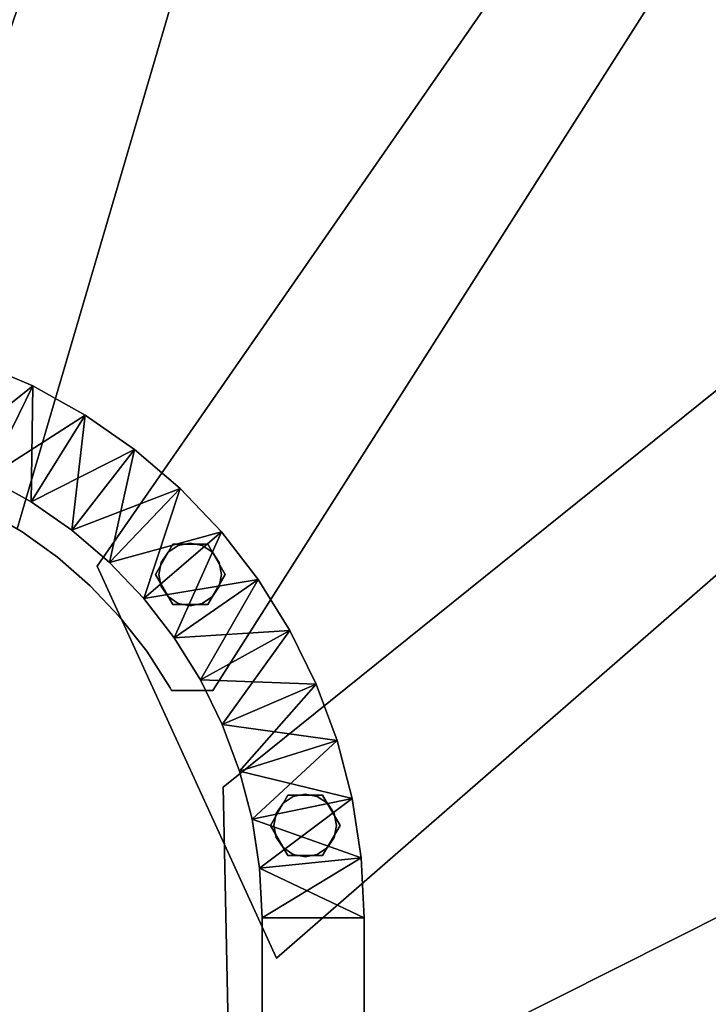
# Model space of a CAD drawing. Extents: x -2515 to 5, y -5 to 1980.
# Drawn here: x -1148 to -852, y 683 to 1107 of the extents above; entities that cross this region are included whole.
import ezdxf

# ---------------------------------------------------------------- set-up
doc = ezdxf.new("R2010")
doc.units = 0
doc.layers.add('_Arch_TW', color=6, linetype='CONTINUOUS')

msp = doc.modelspace()

# ---------------------------------------------------------------- linework, layer by layer
at = {"layer": '_Arch_TW', "color": 7, "linetype": 'CONTINUOUS', "const_width": 10}
msp.add_lwpolyline([(0, 0), (0, 720, 1), (-2510, 720), (-2510, 0)], format="xyb", dxfattribs=at)
at = {"layer": '_Arch_TW', "color": 1}
for points, invisible_edges in [([(-1278.3, 1939.78, 1440), (-1149.36, 887.46, 1440), (-859.85, 1874.23, 1440)], 13), ([(-1278.3, 1939.78, 1396), (-859.85, 1874.23, 1396), (-1149.36, 887.46, 1396)], 13), ([(-888.36, 1883.61, 1620), (-1215.99, 914.12, 1620), (-1197.89, 909.58, 1620)], 12), ([(-888.36, 1883.61, 1576), (-1197.89, 909.58, 1576), (-1215.99, 914.12, 1576)], 5), ([(-888.36, 1883.61, 1620), (-888.36, 1883.61, 1576), (-1215.99, 914.12, 1576)], 12), ([(-888.36, 1883.61, 1620), (-1215.99, 914.12, 1576), (-1215.99, 914.12, 1620)], 5), ([(-888.36, 1883.61, 1620), (-1197.89, 909.58, 1620), (-1180.29, 903.36, 1620)], 13), ([(-888.36, 1883.61, 1576), (-1180.29, 903.36, 1576), (-1197.89, 909.58, 1576)], 13), ([(-888.36, 1883.61, 1620), (-1180.29, 903.36, 1620), (-1163.36, 895.51, 1620)], 13), ([(-888.36, 1883.61, 1576), (-1163.36, 895.51, 1576), (-1180.29, 903.36, 1576)], 13), ([(-888.36, 1883.61, 1620), (-1163.36, 895.51, 1620), (-1147.24, 886.11, 1620)], 13), ([(-888.36, 1883.61, 1576), (-1147.24, 886.11, 1576), (-1163.36, 895.51, 1576)], 13), ([(-888.36, 1883.61, 1620), (-1147.24, 886.11, 1620), (-1132.07, 875.22, 1620)], 13), ([(-888.36, 1883.61, 1576), (-1132.07, 875.22, 1576), (-1147.24, 886.11, 1576)], 13), ([(-888.36, 1883.61, 1620), (-1132.07, 875.22, 1620), (-1118.01, 862.96, 1620)], 13), ([(-888.36, 1883.61, 1576), (-1118.01, 862.96, 1576), (-1132.07, 875.22, 1576)], 13), ([(-888.36, 1883.61, 1620), (-1118.01, 862.96, 1620), (-1105.15, 849.42, 1620)], 13), ([(-888.36, 1883.61, 1576), (-1105.15, 849.42, 1576), (-1118.01, 862.96, 1576)], 13), ([(-888.36, 1883.61, 1620), (-1105.15, 849.42, 1620), (-1093.63, 834.74, 1620)], 13), ([(-888.36, 1883.61, 1576), (-1093.63, 834.74, 1576), (-1105.15, 849.42, 1576)], 13), ([(-888.36, 1883.61, 1620), (-1093.63, 834.74, 1620), (-1083.55, 819.03, 1620)], 13), ([(-888.36, 1883.61, 1576), (-1083.55, 819.03, 1576), (-1093.63, 834.74, 1576)], 13), ([(-888.36, 1883.61, 1620), (-1083.55, 819.03, 1620), (-1082.92, 817.83, 1620)], 13), ([(-888.36, 1883.61, 1576), (-1082.92, 817.83, 1576), (-1083.55, 819.03, 1576)], 13), ([(-888.36, 1883.61, 1620), (-1082.92, 817.83, 1620), (-1065.22, 817.8, 1620)], 13), ([(-888.36, 1883.61, 1576), (-1065.22, 817.8, 1576), (-1082.92, 817.83, 1576)], 13), ([(-888.36, 1883.61, 1620), (-1065.22, 817.8, 1620), (-512.04, 1687.69, 1620)], 13), ([(-888.36, 1883.61, 1576), (-512.04, 1687.69, 1576), (-1065.22, 817.8, 1576)], 13), ([(-1149.36, 887.46, 1440), (-1149.36, 887.46, 1396), (-859.85, 1874.23, 1396)], 12), ([(-1149.36, 887.46, 1440), (-859.85, 1874.23, 1396), (-859.85, 1874.23, 1440)], 5), ([(-536.11, 1705.7, 1800), (-1115.02, 871.38, 1800), (-1037.74, 702.64, 1800)], 12), ([(-536.11, 1705.7, 1756), (-1037.74, 702.64, 1756), (-1115.02, 871.38, 1756)], 5), ([(-536.11, 1705.7, 1800), (-536.11, 1705.7, 1756), (-1115.02, 871.38, 1756)], 12), ([(-536.11, 1705.7, 1800), (-1115.02, 871.38, 1756), (-1115.02, 871.38, 1800)], 5), ([(-536.11, 1705.7, 1800), (-1037.74, 702.64, 1800), (-240.42, 1397.52, 1800)], 13), ([(-536.11, 1705.7, 1756), (-240.42, 1397.52, 1756), (-1037.74, 702.64, 1756)], 13), ([(-1065.22, 817.8, 1620), (-1065.22, 817.8, 1576), (-512.04, 1687.69, 1576)], 12), ([(-1065.22, 817.8, 1620), (-512.04, 1687.69, 1576), (-512.04, 1687.69, 1620)], 5), ([(-257.48, 1422.38, 1980), (-1060.77, 776.29, 1980), (-1055.8, 534.99, 1980)], 12), ([(-257.48, 1422.38, 1936), (-1055.8, 534.99, 1936), (-1060.77, 776.29, 1936)], 5), ([(-257.48, 1422.38, 1980), (-257.48, 1422.38, 1936), (-1060.77, 776.29, 1936)], 12), ([(-257.48, 1422.38, 1980), (-1060.77, 776.29, 1936), (-1060.77, 776.29, 1980)], 5), ([(-257.48, 1422.38, 1980), (-1055.8, 534.99, 1980), (-86.28, 1069.99, 1980)], 13), ([(-257.48, 1422.38, 1936), (-86.28, 1069.99, 1936), (-1055.8, 534.99, 1936)], 13), ([(-1037.74, 702.64, 1800), (-1037.74, 702.64, 1756), (-240.42, 1397.52, 1756)], 12), ([(-1037.74, 702.64, 1800), (-240.42, 1397.52, 1756), (-240.42, 1397.52, 1800)], 5), ([(-95.4, 1099.11, 2160), (-1057, 615.19, 2160), (-1057, 410.73, 2160)], 12), ([(-95.4, 1099.11, 2160), (-1057, 410.73, 2160), (-35, 705.04, 2160)], 13), ([(-95.4, 1099.11, 2116), (-35, 705.04, 2116), (-1057, 410.73, 2116)], 13), ([(-95.4, 1099.11, 2116), (-1057, 410.73, 2116), (-1057, 615.19, 2116)], 5), ([(-95.4, 1099.11, 2160), (-95.4, 1099.11, 2116), (-1057, 615.19, 2116)], 12), ([(-95.4, 1099.11, 2160), (-1057, 615.19, 2116), (-1057, 615.19, 2160)], 5), ([(-1055.8, 534.99, 1980), (-1055.8, 534.99, 1936), (-86.28, 1069.99, 1936)], 12), ([(-1055.8, 534.99, 1980), (-86.28, 1069.99, 1936), (-86.28, 1069.99, 1980)], 5), ([(-1163.36, 895.51, 1620), (-1163.36, 895.51, 1576), (-1147.24, 886.11, 1576)], 12), ([(-1163.36, 895.51, 1620), (-1147.24, 886.11, 1576), (-1147.24, 886.11, 1620)], 5), ([(-1147.24, 886.11, 1620), (-1147.24, 886.11, 1576), (-1132.07, 875.22, 1576)], 12), ([(-1147.24, 886.11, 1620), (-1132.07, 875.22, 1576), (-1132.07, 875.22, 1620)], 5), ([(-1132.07, 875.22, 1620), (-1132.07, 875.22, 1576), (-1118.01, 862.96, 1576)], 12), ([(-1132.07, 875.22, 1620), (-1118.01, 862.96, 1576), (-1118.01, 862.96, 1620)], 5), ([(-1115.02, 871.38, 1800), (-1115.02, 871.38, 1756), (-1037.74, 702.64, 1756)], 12), ([(-1115.02, 871.38, 1800), (-1037.74, 702.64, 1756), (-1037.74, 702.64, 1800)], 5), ([(-1118.01, 862.96, 1620), (-1118.01, 862.96, 1576), (-1105.15, 849.42, 1576)], 12), ([(-1118.01, 862.96, 1620), (-1105.15, 849.42, 1576), (-1105.15, 849.42, 1620)], 5), ([(-1105.15, 849.42, 1620), (-1105.15, 849.42, 1576), (-1093.63, 834.74, 1576)], 12), ([(-1105.15, 849.42, 1620), (-1093.63, 834.74, 1576), (-1093.63, 834.74, 1620)], 5), ([(-1093.63, 834.74, 1620), (-1093.63, 834.74, 1576), (-1083.55, 819.03, 1576)], 12), ([(-1093.63, 834.74, 1620), (-1083.55, 819.03, 1576), (-1083.55, 819.03, 1620)], 5), ([(-1083.55, 819.03, 1620), (-1083.55, 819.03, 1576), (-1082.92, 817.83, 1576)], 12), ([(-1083.55, 819.03, 1620), (-1082.92, 817.83, 1576), (-1082.92, 817.83, 1620)], 5), ([(-1082.92, 817.83, 1620), (-1082.92, 817.83, 1576), (-1065.22, 817.8, 1576)], 12), ([(-1082.92, 817.83, 1620), (-1065.22, 817.8, 1576), (-1065.22, 817.8, 1620)], 5), ([(-1060.77, 776.29, 1980), (-1060.77, 776.29, 1936), (-1055.8, 534.99, 1936)], 12), ([(-1060.77, 776.29, 1980), (-1055.8, 534.99, 1936), (-1055.8, 534.99, 1980)], 5), ([(-35.11, 736.07, 2340), (-1057, 484.67, 2340), (-1057, 285.85, 2340)], 12), ([(-35.11, 736.07, 2340), (-1057, 285.85, 2340), (-35, 285.85, 2340)], 13), ([(-35.11, 736.07, 2296), (-35, 285.85, 2296), (-1057, 285.85, 2296)], 13), ([(-35.11, 736.07, 2296), (-1057, 285.85, 2296), (-1057, 484.67, 2296)], 5), ([(-35.11, 736.07, 2340), (-35.11, 736.07, 2296), (-1057, 484.67, 2296)], 12), ([(-35.11, 736.07, 2340), (-1057, 484.67, 2296), (-1057, 484.67, 2340)], 5), ([(-1057, 410.73, 2160), (-1057, 410.73, 2116), (-35, 705.04, 2116)], 12), ([(-1057, 410.73, 2160), (-35, 705.04, 2116), (-35, 705.04, 2160)], 5)]:
    msp.add_3dface(points, dxfattribs=dict(at, invisible_edges=invisible_edges))
at = {"layer": '_Arch_TW', "color": 5}
for points, invisible_edges in [([(-1181.72, 917.87, 2645.26), (-1142.7, 948.94, 2680.52), (-1166.44, 959.13, 2645.26)], 4), ([(-1142.7, 948.94, 2428.9), (-1166.44, 959.13, 2393.63), (-1166.44, 959.13, 2645.26)], 12), ([(-1142.7, 948.94, 2428.9), (-1166.44, 959.13, 2645.26), (-1142.7, 948.94, 2680.52)], 5), ([(-1162.08, 909.44, 2428.9), (-1166.44, 959.13, 2393.63), (-1142.7, 948.94, 2428.9)], 4), ([(-1181.72, 917.87, 2645.26), (-1162.08, 909.44, 2680.52), (-1142.7, 948.94, 2680.52)], 4), ([(-1143.39, 899.06, 2464.16), (-1162.08, 909.44, 2428.9), (-1142.7, 948.94, 2428.9)], 4), ([(-1162.08, 909.44, 2680.52), (-1120.11, 936.4, 2715.78), (-1142.7, 948.94, 2680.52)], 4), ([(-1143.39, 899.06, 2464.16), (-1142.7, 948.94, 2428.9), (-1120.11, 936.4, 2464.16)], 4), ([(-1120.11, 936.4, 2464.16), (-1142.7, 948.94, 2428.9), (-1142.7, 948.94, 2680.52)], 12), ([(-1120.11, 936.4, 2464.16), (-1142.7, 948.94, 2680.52), (-1120.11, 936.4, 2715.78)], 5), ([(-1162.08, 909.44, 2680.52), (-1143.39, 899.06, 2715.78), (-1120.11, 936.4, 2715.78)], 4), ([(-1125.85, 886.85, 2499.42), (-1143.39, 899.06, 2464.16), (-1120.11, 936.4, 2464.16)], 4), ([(-1143.39, 899.06, 2715.78), (-1098.91, 921.65, 2751.05), (-1120.11, 936.4, 2715.78)], 4), ([(-1125.85, 886.85, 2499.42), (-1120.11, 936.4, 2464.16), (-1098.91, 921.65, 2499.42)], 4), ([(-1098.91, 921.65, 2499.42), (-1120.11, 936.4, 2464.16), (-1120.11, 936.4, 2715.78)], 12), ([(-1098.91, 921.65, 2499.42), (-1120.11, 936.4, 2715.78), (-1098.91, 921.65, 2751.05)], 5), ([(-1143.39, 899.06, 2715.78), (-1125.85, 886.85, 2751.05), (-1098.91, 921.65, 2751.05)], 4), ([(-1109.63, 872.93, 2534.69), (-1125.85, 886.85, 2499.42), (-1098.91, 921.65, 2499.42)], 4), ([(-1125.85, 886.85, 2751.05), (-1079.31, 904.82, 2786.31), (-1098.91, 921.65, 2751.05)], 4), ([(-1109.63, 872.93, 2534.69), (-1098.91, 921.65, 2499.42), (-1079.31, 904.82, 2534.69)], 4), ([(-1079.31, 904.82, 2534.69), (-1098.91, 921.65, 2499.42), (-1098.91, 921.65, 2751.05)], 12), ([(-1079.31, 904.82, 2534.69), (-1098.91, 921.65, 2751.05), (-1079.31, 904.82, 2786.31)], 5), ([(-1162.08, 909.44, 2428.9), (-1143.39, 899.06, 2464.16), (-1143.39, 899.06, 2715.78)], 12), ([(-1162.08, 909.44, 2428.9), (-1143.39, 899.06, 2715.78), (-1162.08, 909.44, 2680.52)], 5), ([(-1125.85, 886.85, 2751.05), (-1109.63, 872.93, 2786.31), (-1079.31, 904.82, 2786.31)], 4), ([(-1094.9, 857.44, 2569.95), (-1109.63, 872.93, 2534.69), (-1079.31, 904.82, 2534.69)], 4), ([(-1109.63, 872.93, 2786.31), (-1061.52, 886.1, 2821.57), (-1079.31, 904.82, 2786.31)], 4), ([(-1094.9, 857.44, 2569.95), (-1079.31, 904.82, 2534.69), (-1061.52, 886.1, 2569.95)], 4), ([(-1061.52, 886.1, 2569.95), (-1079.31, 904.82, 2534.69), (-1079.31, 904.82, 2786.31)], 12), ([(-1061.52, 886.1, 2569.95), (-1079.31, 904.82, 2786.31), (-1061.52, 886.1, 2821.57)], 5), ([(-1143.39, 899.06, 2464.16), (-1125.85, 886.85, 2499.42), (-1125.85, 886.85, 2751.05)], 12), ([(-1143.39, 899.06, 2464.16), (-1125.85, 886.85, 2751.05), (-1143.39, 899.06, 2715.78)], 5), ([(-1125.85, 886.85, 2499.42), (-1109.63, 872.93, 2534.69), (-1109.63, 872.93, 2786.31)], 12), ([(-1125.85, 886.85, 2499.42), (-1109.63, 872.93, 2786.31), (-1125.85, 886.85, 2751.05)], 5), ([(-1109.63, 872.93, 2786.31), (-1094.9, 857.44, 2821.57), (-1061.52, 886.1, 2821.57)], 4), ([(-1081.82, 840.54, 2605.21), (-1094.9, 857.44, 2569.95), (-1061.52, 886.1, 2569.95)], 4), ([(-1094.9, 857.44, 2821.57), (-1045.71, 865.67, 2856.84), (-1061.52, 886.1, 2821.57)], 4), ([(-1081.82, 840.54, 2605.21), (-1061.52, 886.1, 2569.95), (-1045.71, 865.67, 2605.21)], 4), ([(-1045.71, 865.67, 2605.21), (-1061.52, 886.1, 2569.95), (-1061.52, 886.1, 2821.57)], 12), ([(-1045.71, 865.67, 2605.21), (-1061.52, 886.1, 2821.57), (-1045.71, 865.67, 2856.84)], 5), ([(-1109.63, 872.93, 2534.69), (-1094.9, 857.44, 2569.95), (-1094.9, 857.44, 2821.57)], 12), ([(-1109.63, 872.93, 2534.69), (-1094.9, 857.44, 2821.57), (-1109.63, 872.93, 2786.31)], 5), ([(-1094.9, 857.44, 2821.57), (-1081.82, 840.54, 2856.84), (-1045.71, 865.67, 2856.84)], 4), ([(-1070.51, 822.4, 2640.48), (-1081.82, 840.54, 2605.21), (-1045.71, 865.67, 2605.21)], 4), ([(-1081.82, 840.54, 2856.84), (-1032.04, 843.75, 2892.1), (-1045.71, 865.67, 2856.84)], 4), ([(-1070.51, 822.4, 2640.48), (-1045.71, 865.67, 2605.21), (-1032.04, 843.75, 2640.48)], 4), ([(-1032.04, 843.75, 2640.48), (-1045.71, 865.67, 2605.21), (-1045.71, 865.67, 2856.84)], 12), ([(-1032.04, 843.75, 2640.48), (-1045.71, 865.67, 2856.84), (-1032.04, 843.75, 2892.1)], 5), ([(-1094.9, 857.44, 2569.95), (-1081.82, 840.54, 2605.21), (-1081.82, 840.54, 2856.84)], 12), ([(-1094.9, 857.44, 2569.95), (-1081.82, 840.54, 2856.84), (-1094.9, 857.44, 2821.57)], 5), ([(-1081.82, 840.54, 2856.84), (-1070.51, 822.4, 2892.1), (-1032.04, 843.75, 2892.1)], 4), ([(-1061.1, 803.21, 2675.74), (-1070.51, 822.4, 2640.48), (-1032.04, 843.75, 2640.48)], 4), ([(-1070.51, 822.4, 2892.1), (-1020.67, 820.56, 2927.36), (-1032.04, 843.75, 2892.1)], 4), ([(-1061.1, 803.21, 2675.74), (-1032.04, 843.75, 2640.48), (-1020.67, 820.56, 2675.74)], 4), ([(-1020.67, 820.56, 2675.74), (-1032.04, 843.75, 2640.48), (-1032.04, 843.75, 2892.1)], 12), ([(-1020.67, 820.56, 2675.74), (-1032.04, 843.75, 2892.1), (-1020.67, 820.56, 2927.36)], 5), ([(-1081.82, 840.54, 2605.21), (-1070.51, 822.4, 2640.48), (-1070.51, 822.4, 2892.1)], 12), ([(-1081.82, 840.54, 2605.21), (-1070.51, 822.4, 2892.1), (-1081.82, 840.54, 2856.84)], 5), ([(-1070.51, 822.4, 2640.48), (-1061.1, 803.21, 2675.74), (-1061.1, 803.21, 2927.36)], 12), ([(-1070.51, 822.4, 2640.48), (-1061.1, 803.21, 2927.36), (-1070.51, 822.4, 2892.1)], 5), ([(-1070.51, 822.4, 2892.1), (-1061.1, 803.21, 2927.36), (-1020.67, 820.56, 2927.36)], 4), ([(-1053.68, 783.17, 2711), (-1061.1, 803.21, 2675.74), (-1020.67, 820.56, 2675.74)], 4), ([(-1061.1, 803.21, 2927.36), (-1011.69, 796.34, 2962.62), (-1020.67, 820.56, 2927.36)], 4), ([(-1053.68, 783.17, 2711), (-1020.67, 820.56, 2675.74), (-1011.69, 796.34, 2711)], 4), ([(-1011.69, 796.34, 2711), (-1020.67, 820.56, 2675.74), (-1020.67, 820.56, 2927.36)], 12), ([(-1011.69, 796.34, 2711), (-1020.67, 820.56, 2927.36), (-1011.69, 796.34, 2962.62)], 5), ([(-1061.1, 803.21, 2675.74), (-1053.68, 783.17, 2711), (-1053.68, 783.17, 2962.62)], 12), ([(-1061.1, 803.21, 2675.74), (-1053.68, 783.17, 2962.62), (-1061.1, 803.21, 2927.36)], 5), ([(-1061.1, 803.21, 2927.36), (-1053.68, 783.17, 2962.62), (-1011.69, 796.34, 2962.62)], 4), ([(-1048.32, 762.47, 2746.27), (-1053.68, 783.17, 2711), (-1011.69, 796.34, 2711)], 4), ([(-1053.68, 783.17, 2962.62), (-1005.22, 771.33, 2997.89), (-1011.69, 796.34, 2962.62)], 4), ([(-1048.32, 762.47, 2746.27), (-1011.69, 796.34, 2711), (-1005.22, 771.33, 2746.27)], 4), ([(-1005.22, 771.33, 2746.27), (-1011.69, 796.34, 2711), (-1011.69, 796.34, 2962.62)], 12), ([(-1005.22, 771.33, 2746.27), (-1011.69, 796.34, 2962.62), (-1005.22, 771.33, 2997.89)], 5), ([(-1053.68, 783.17, 2711), (-1048.32, 762.47, 2746.27), (-1048.32, 762.47, 2997.89)], 12), ([(-1053.68, 783.17, 2711), (-1048.32, 762.47, 2997.89), (-1053.68, 783.17, 2962.62)], 5), ([(-1053.68, 783.17, 2962.62), (-1048.32, 762.47, 2997.89), (-1005.22, 771.33, 2997.89)], 4), ([(-1045.08, 741.35, 2781.53), (-1048.32, 762.47, 2746.27), (-1005.22, 771.33, 2746.27)], 4), ([(-1048.32, 762.47, 2997.89), (-1001.31, 745.8, 3033.15), (-1005.22, 771.33, 2997.89)], 4), ([(-1045.08, 741.35, 2781.53), (-1005.22, 771.33, 2746.27), (-1001.31, 745.8, 2781.53)], 4), ([(-1001.31, 745.8, 2781.53), (-1005.22, 771.33, 2746.27), (-1005.22, 771.33, 2997.89)], 12), ([(-1001.31, 745.8, 2781.53), (-1005.22, 771.33, 2997.89), (-1001.31, 745.8, 3033.15)], 5), ([(-1048.32, 762.47, 2746.27), (-1045.08, 741.35, 2781.53), (-1045.08, 741.35, 3033.15)], 12), ([(-1048.32, 762.47, 2746.27), (-1045.08, 741.35, 3033.15), (-1048.32, 762.47, 2997.89)], 5), ([(-1048.32, 762.47, 2997.89), (-1045.08, 741.35, 3033.15), (-1001.31, 745.8, 3033.15)], 4), ([(-1044, 720, 2816.79), (-1045.08, 741.35, 2781.53), (-1001.31, 745.8, 2781.53)], 4), ([(-1045.08, 741.35, 3033.15), (-1000, 720, 3068.41), (-1001.31, 745.8, 3033.15)], 4), ([(-1044, 720, 2816.79), (-1001.31, 745.8, 2781.53), (-1000, 720, 2816.79)], 4), ([(-1000, 720, 2816.79), (-1001.31, 745.8, 2781.53), (-1001.31, 745.8, 3033.15)], 12), ([(-1000, 720, 2816.79), (-1001.31, 745.8, 3033.15), (-1000, 720, 3068.41)], 5), ([(-1045.08, 741.35, 2781.53), (-1044, 720, 2816.79), (-1044, 720, 3068.41)], 12), ([(-1045.08, 741.35, 2781.53), (-1044, 720, 3068.41), (-1045.08, 741.35, 3033.15)], 5), ([(-1045.08, 741.35, 3033.15), (-1044, 720, 3068.41), (-1000, 720, 3068.41)], 4), ([(-1044, 625.47, 3209.59), (-1044, 720, 3068.41), (-1044, 720, 2816.79)], 12), ([(-1044, 625.47, 3209.59), (-1044, 720, 2816.79), (-1044, 524.34, 3108.99)], 13), ([(-1000, 524.34, 3108.99), (-1044, 524.34, 3108.99), (-1044, 720, 2816.79)], 12), ([(-1000, 524.34, 3108.99), (-1044, 720, 2816.79), (-1000, 720, 2816.79)], 5), ([(-1044, 720, 3068.41), (-1044, 625.47, 3209.59), (-1000, 625.47, 3209.59)], 12), ([(-1044, 720, 3068.41), (-1000, 625.47, 3209.59), (-1000, 720, 3068.41)], 5), ([(-1000, 720, 3068.41), (-1000, 720, 2816.79), (-1044, 720, 2816.79)], 12), ([(-1000, 720, 3068.41), (-1044, 720, 2816.79), (-1044, 720, 3068.41)], 5), ([(-1000, 720, 3068.41), (-1044, 720, 3068.41), (-1044, 720, 2816.79)], 12), ([(-1000, 720, 3068.41), (-1044, 720, 2816.79), (-1000, 720, 2816.79)], 5), ([(-1000, 625.47, 3209.59), (-1000, 524.34, 3108.99), (-1000, 720, 2816.79)], 13), ([(-1000, 625.47, 3209.59), (-1000, 720, 2816.79), (-1000, 720, 3068.41)], 5)]:
    msp.add_3dface(points, dxfattribs=dict(at, invisible_edges=invisible_edges))
at = {"layer": '_Arch_TW', "color": 140}
for points, invisible_edges in [([(-1059.89, 867.82, 2615.06), (-1082.39, 880.81, 2615.06), (-1089.89, 867.82, 2615.06)], 13), ([(-1059.89, 867.82, 1802), (-1089.89, 867.82, 1802), (-1082.39, 880.81, 1802)], 13), ([(-1082.39, 880.81, 2615.06), (-1082.39, 880.81, 1802), (-1089.89, 867.82, 1802)], 12), ([(-1082.39, 880.81, 2615.06), (-1089.89, 867.82, 1802), (-1089.89, 867.82, 2615.06)], 5), ([(-1059.89, 867.82, 2615.06), (-1067.39, 880.81, 2615.06), (-1082.39, 880.81, 2615.06)], 12), ([(-1059.89, 867.82, 1802), (-1082.39, 880.81, 1802), (-1067.39, 880.81, 1802)], 5), ([(-1067.39, 880.81, 2615.06), (-1067.39, 880.81, 1802), (-1082.39, 880.81, 1802)], 12), ([(-1067.39, 880.81, 2615.06), (-1082.39, 880.81, 1802), (-1082.39, 880.81, 2615.06)], 5), ([(-1059.89, 867.82, 2615.06), (-1059.89, 867.82, 1802), (-1067.39, 880.81, 1802)], 12), ([(-1059.89, 867.82, 2615.06), (-1067.39, 880.81, 1802), (-1067.39, 880.81, 2615.06)], 5), ([(-1059.89, 867.82, 2615.06), (-1089.89, 867.82, 2615.06), (-1082.39, 854.83, 2615.06)], 13), ([(-1059.89, 867.82, 1802), (-1082.39, 854.83, 1802), (-1089.89, 867.82, 1802)], 13), ([(-1089.89, 867.82, 2615.06), (-1089.89, 867.82, 1802), (-1082.39, 854.83, 1802)], 12), ([(-1089.89, 867.82, 2615.06), (-1082.39, 854.83, 1802), (-1082.39, 854.83, 2615.06)], 5), ([(-1059.89, 867.82, 2615.06), (-1082.39, 854.83, 2615.06), (-1067.39, 854.83, 2615.06)], 5), ([(-1059.89, 867.82, 1802), (-1067.39, 854.83, 1802), (-1082.39, 854.83, 1802)], 12), ([(-1067.39, 854.83, 2615.06), (-1067.39, 854.83, 1802), (-1059.89, 867.82, 1802)], 12), ([(-1067.39, 854.83, 2615.06), (-1059.89, 867.82, 1802), (-1059.89, 867.82, 2615.06)], 5), ([(-1082.39, 854.83, 2615.06), (-1082.39, 854.83, 1802), (-1067.39, 854.83, 1802)], 12), ([(-1082.39, 854.83, 2615.06), (-1067.39, 854.83, 1802), (-1067.39, 854.83, 2615.06)], 5), ([(-1010.43, 759.8, 2794.46), (-1032.93, 772.79, 2794.46), (-1040.43, 759.8, 2794.46)], 13), ([(-1010.43, 759.8, 1982), (-1040.43, 759.8, 1982), (-1032.93, 772.79, 1982)], 13), ([(-1032.93, 772.79, 2794.46), (-1032.93, 772.79, 1982), (-1040.43, 759.8, 1982)], 12), ([(-1032.93, 772.79, 2794.46), (-1040.43, 759.8, 1982), (-1040.43, 759.8, 2794.46)], 5), ([(-1010.43, 759.8, 2794.46), (-1017.93, 772.79, 2794.46), (-1032.93, 772.79, 2794.46)], 12), ([(-1010.43, 759.8, 1982), (-1032.93, 772.79, 1982), (-1017.93, 772.79, 1982)], 5), ([(-1017.93, 772.79, 2794.46), (-1017.93, 772.79, 1982), (-1032.93, 772.79, 1982)], 12), ([(-1017.93, 772.79, 2794.46), (-1032.93, 772.79, 1982), (-1032.93, 772.79, 2794.46)], 5), ([(-1010.43, 759.8, 2794.46), (-1010.43, 759.8, 1982), (-1017.93, 772.79, 1982)], 12), ([(-1010.43, 759.8, 2794.46), (-1017.93, 772.79, 1982), (-1017.93, 772.79, 2794.46)], 5), ([(-1010.43, 759.8, 2794.46), (-1040.43, 759.8, 2794.46), (-1032.93, 746.81, 2794.46)], 13), ([(-1010.43, 759.8, 1982), (-1032.93, 746.81, 1982), (-1040.43, 759.8, 1982)], 13), ([(-1040.43, 759.8, 2794.46), (-1040.43, 759.8, 1982), (-1032.93, 746.81, 1982)], 12), ([(-1040.43, 759.8, 2794.46), (-1032.93, 746.81, 1982), (-1032.93, 746.81, 2794.46)], 5), ([(-1010.43, 759.8, 2794.46), (-1032.93, 746.81, 2794.46), (-1017.93, 746.81, 2794.46)], 5), ([(-1010.43, 759.8, 1982), (-1017.93, 746.81, 1982), (-1032.93, 746.81, 1982)], 12), ([(-1017.93, 746.81, 2794.46), (-1017.93, 746.81, 1982), (-1010.43, 759.8, 1982)], 12), ([(-1017.93, 746.81, 2794.46), (-1010.43, 759.8, 1982), (-1010.43, 759.8, 2794.46)], 5), ([(-1032.93, 746.81, 2794.46), (-1032.93, 746.81, 1982), (-1017.93, 746.81, 1982)], 12), ([(-1032.93, 746.81, 2794.46), (-1017.93, 746.81, 1982), (-1017.93, 746.81, 2794.46)], 5)]:
    msp.add_3dface(points, dxfattribs=dict(at, invisible_edges=invisible_edges))
at = {"layer": '_Arch_TW', "color": 150}
for points, invisible_edges in [([(-1061.39, 867.82, 1756), (-1084.44, 877.36, 1756), (-1087.36, 872.98, 1756)], 13), ([(-1061.39, 867.82, 1620), (-1087.36, 872.98, 1620), (-1084.44, 877.36, 1620)], 13), ([(-1084.44, 877.36, 1756), (-1084.44, 877.36, 1620), (-1087.36, 872.98, 1620)], 12), ([(-1084.44, 877.36, 1756), (-1087.36, 872.98, 1620), (-1087.36, 872.98, 1756)], 5), ([(-1061.39, 867.82, 1756), (-1080.06, 880.29, 1756), (-1084.44, 877.36, 1756)], 13), ([(-1061.39, 867.82, 1620), (-1084.44, 877.36, 1620), (-1080.06, 880.29, 1620)], 13), ([(-1080.06, 880.29, 1756), (-1080.06, 880.29, 1620), (-1084.44, 877.36, 1620)], 12), ([(-1080.06, 880.29, 1756), (-1084.44, 877.36, 1620), (-1084.44, 877.36, 1756)], 5), ([(-1061.39, 867.82, 1756), (-1074.89, 881.32, 1756), (-1080.06, 880.29, 1756)], 13), ([(-1061.39, 867.82, 1620), (-1080.06, 880.29, 1620), (-1074.89, 881.32, 1620)], 13), ([(-1074.89, 881.32, 1756), (-1074.89, 881.32, 1620), (-1080.06, 880.29, 1620)], 12), ([(-1074.89, 881.32, 1756), (-1080.06, 880.29, 1620), (-1080.06, 880.29, 1756)], 5), ([(-1061.39, 867.82, 1756), (-1069.72, 880.29, 1756), (-1074.89, 881.32, 1756)], 13), ([(-1061.39, 867.82, 1620), (-1074.89, 881.32, 1620), (-1069.72, 880.29, 1620)], 13), ([(-1069.72, 880.29, 1756), (-1069.72, 880.29, 1620), (-1074.89, 881.32, 1620)], 12), ([(-1069.72, 880.29, 1756), (-1074.89, 881.32, 1620), (-1074.89, 881.32, 1756)], 5), ([(-1061.39, 867.82, 1756), (-1065.34, 877.36, 1756), (-1069.72, 880.29, 1756)], 13), ([(-1061.39, 867.82, 1620), (-1069.72, 880.29, 1620), (-1065.34, 877.36, 1620)], 13), ([(-1065.34, 877.36, 1756), (-1065.34, 877.36, 1620), (-1069.72, 880.29, 1620)], 12), ([(-1065.34, 877.36, 1756), (-1069.72, 880.29, 1620), (-1069.72, 880.29, 1756)], 5), ([(-1061.39, 867.82, 1756), (-1062.42, 872.98, 1756), (-1065.34, 877.36, 1756)], 12), ([(-1061.39, 867.82, 1620), (-1065.34, 877.36, 1620), (-1062.42, 872.98, 1620)], 5), ([(-1062.42, 872.98, 1756), (-1062.42, 872.98, 1620), (-1065.34, 877.36, 1620)], 12), ([(-1062.42, 872.98, 1756), (-1065.34, 877.36, 1620), (-1065.34, 877.36, 1756)], 5), ([(-1061.39, 867.82, 1756), (-1087.36, 872.98, 1756), (-1088.39, 867.82, 1756)], 13), ([(-1061.39, 867.82, 1620), (-1088.39, 867.82, 1620), (-1087.36, 872.98, 1620)], 13), ([(-1087.36, 872.98, 1756), (-1087.36, 872.98, 1620), (-1088.39, 867.82, 1620)], 12), ([(-1087.36, 872.98, 1756), (-1088.39, 867.82, 1620), (-1088.39, 867.82, 1756)], 5), ([(-1061.39, 867.82, 1756), (-1061.39, 867.82, 1620), (-1062.42, 872.98, 1620)], 12), ([(-1061.39, 867.82, 1756), (-1062.42, 872.98, 1620), (-1062.42, 872.98, 1756)], 5), ([(-1061.39, 867.82, 1756), (-1088.39, 867.82, 1756), (-1087.36, 862.65, 1756)], 13), ([(-1061.39, 867.82, 1620), (-1087.36, 862.65, 1620), (-1088.39, 867.82, 1620)], 13), ([(-1088.39, 867.82, 1756), (-1088.39, 867.82, 1620), (-1087.36, 862.65, 1620)], 12), ([(-1088.39, 867.82, 1756), (-1087.36, 862.65, 1620), (-1087.36, 862.65, 1756)], 5), ([(-1061.39, 867.82, 1756), (-1087.36, 862.65, 1756), (-1084.44, 858.27, 1756)], 13), ([(-1061.39, 867.82, 1620), (-1084.44, 858.27, 1620), (-1087.36, 862.65, 1620)], 13), ([(-1061.39, 867.82, 1756), (-1084.44, 858.27, 1756), (-1080.06, 855.34, 1756)], 13), ([(-1061.39, 867.82, 1620), (-1080.06, 855.34, 1620), (-1084.44, 858.27, 1620)], 13), ([(-1061.39, 867.82, 1756), (-1080.06, 855.34, 1756), (-1074.89, 854.32, 1756)], 13), ([(-1061.39, 867.82, 1620), (-1074.89, 854.32, 1620), (-1080.06, 855.34, 1620)], 13), ([(-1061.39, 867.82, 1756), (-1074.89, 854.32, 1756), (-1069.72, 855.34, 1756)], 13), ([(-1061.39, 867.82, 1620), (-1069.72, 855.34, 1620), (-1074.89, 854.32, 1620)], 13), ([(-1061.39, 867.82, 1756), (-1069.72, 855.34, 1756), (-1065.34, 858.27, 1756)], 13), ([(-1061.39, 867.82, 1620), (-1065.34, 858.27, 1620), (-1069.72, 855.34, 1620)], 13), ([(-1061.39, 867.82, 1756), (-1065.34, 858.27, 1756), (-1062.42, 862.65, 1756)], 5), ([(-1061.39, 867.82, 1620), (-1062.42, 862.65, 1620), (-1065.34, 858.27, 1620)], 12), ([(-1062.42, 862.65, 1756), (-1062.42, 862.65, 1620), (-1061.39, 867.82, 1620)], 12), ([(-1062.42, 862.65, 1756), (-1061.39, 867.82, 1620), (-1061.39, 867.82, 1756)], 5), ([(-1087.36, 862.65, 1756), (-1087.36, 862.65, 1620), (-1084.44, 858.27, 1620)], 12), ([(-1087.36, 862.65, 1756), (-1084.44, 858.27, 1620), (-1084.44, 858.27, 1756)], 5), ([(-1065.34, 858.27, 1756), (-1065.34, 858.27, 1620), (-1062.42, 862.65, 1620)], 12), ([(-1065.34, 858.27, 1756), (-1062.42, 862.65, 1620), (-1062.42, 862.65, 1756)], 5), ([(-1084.44, 858.27, 1756), (-1084.44, 858.27, 1620), (-1080.06, 855.34, 1620)], 12), ([(-1084.44, 858.27, 1756), (-1080.06, 855.34, 1620), (-1080.06, 855.34, 1756)], 5), ([(-1069.72, 855.34, 1756), (-1069.72, 855.34, 1620), (-1065.34, 858.27, 1620)], 12), ([(-1069.72, 855.34, 1756), (-1065.34, 858.27, 1620), (-1065.34, 858.27, 1756)], 5), ([(-1080.06, 855.34, 1756), (-1080.06, 855.34, 1620), (-1074.89, 854.32, 1620)], 12), ([(-1080.06, 855.34, 1756), (-1074.89, 854.32, 1620), (-1074.89, 854.32, 1756)], 5), ([(-1074.89, 854.32, 1756), (-1074.89, 854.32, 1620), (-1069.72, 855.34, 1620)], 12), ([(-1074.89, 854.32, 1756), (-1069.72, 855.34, 1620), (-1069.72, 855.34, 1756)], 5), ([(-1011.93, 759.8, 1936), (-1030.59, 772.28, 1936), (-1034.97, 769.35, 1936)], 13), ([(-1011.93, 759.8, 1800), (-1034.97, 769.35, 1800), (-1030.59, 772.28, 1800)], 13), ([(-1030.59, 772.28, 1936), (-1030.59, 772.28, 1800), (-1034.97, 769.35, 1800)], 12), ([(-1030.59, 772.28, 1936), (-1034.97, 769.35, 1800), (-1034.97, 769.35, 1936)], 5), ([(-1011.93, 759.8, 1936), (-1025.43, 773.3, 1936), (-1030.59, 772.28, 1936)], 13), ([(-1011.93, 759.8, 1800), (-1030.59, 772.28, 1800), (-1025.43, 773.3, 1800)], 13), ([(-1025.43, 773.3, 1936), (-1025.43, 773.3, 1800), (-1030.59, 772.28, 1800)], 12), ([(-1025.43, 773.3, 1936), (-1030.59, 772.28, 1800), (-1030.59, 772.28, 1936)], 5), ([(-1011.93, 759.8, 1936), (-1020.26, 772.28, 1936), (-1025.43, 773.3, 1936)], 13), ([(-1011.93, 759.8, 1800), (-1025.43, 773.3, 1800), (-1020.26, 772.28, 1800)], 13), ([(-1020.26, 772.28, 1936), (-1020.26, 772.28, 1800), (-1025.43, 773.3, 1800)], 12), ([(-1020.26, 772.28, 1936), (-1025.43, 773.3, 1800), (-1025.43, 773.3, 1936)], 5), ([(-1011.93, 759.8, 1936), (-1015.88, 769.35, 1936), (-1020.26, 772.28, 1936)], 13), ([(-1011.93, 759.8, 1800), (-1020.26, 772.28, 1800), (-1015.88, 769.35, 1800)], 13), ([(-1015.88, 769.35, 1936), (-1015.88, 769.35, 1800), (-1020.26, 772.28, 1800)], 12), ([(-1015.88, 769.35, 1936), (-1020.26, 772.28, 1800), (-1020.26, 772.28, 1936)], 5), ([(-1011.93, 759.8, 1936), (-1034.97, 769.35, 1936), (-1037.9, 764.97, 1936)], 13), ([(-1011.93, 759.8, 1800), (-1037.9, 764.97, 1800), (-1034.97, 769.35, 1800)], 13), ([(-1034.97, 769.35, 1936), (-1034.97, 769.35, 1800), (-1037.9, 764.97, 1800)], 12), ([(-1034.97, 769.35, 1936), (-1037.9, 764.97, 1800), (-1037.9, 764.97, 1936)], 5), ([(-1011.93, 759.8, 1936), (-1012.95, 764.97, 1936), (-1015.88, 769.35, 1936)], 12), ([(-1011.93, 759.8, 1800), (-1015.88, 769.35, 1800), (-1012.95, 764.97, 1800)], 5), ([(-1012.95, 764.97, 1936), (-1012.95, 764.97, 1800), (-1015.88, 769.35, 1800)], 12), ([(-1012.95, 764.97, 1936), (-1015.88, 769.35, 1800), (-1015.88, 769.35, 1936)], 5), ([(-1011.93, 759.8, 1936), (-1037.9, 764.97, 1936), (-1038.93, 759.8, 1936)], 13), ([(-1011.93, 759.8, 1800), (-1038.93, 759.8, 1800), (-1037.9, 764.97, 1800)], 13), ([(-1037.9, 764.97, 1936), (-1037.9, 764.97, 1800), (-1038.93, 759.8, 1800)], 12), ([(-1037.9, 764.97, 1936), (-1038.93, 759.8, 1800), (-1038.93, 759.8, 1936)], 5), ([(-1011.93, 759.8, 1936), (-1011.93, 759.8, 1800), (-1012.95, 764.97, 1800)], 12), ([(-1011.93, 759.8, 1936), (-1012.95, 764.97, 1800), (-1012.95, 764.97, 1936)], 5), ([(-1011.93, 759.8, 1936), (-1038.93, 759.8, 1936), (-1037.9, 754.64, 1936)], 13), ([(-1011.93, 759.8, 1800), (-1037.9, 754.64, 1800), (-1038.93, 759.8, 1800)], 13), ([(-1038.93, 759.8, 1936), (-1038.93, 759.8, 1800), (-1037.9, 754.64, 1800)], 12), ([(-1038.93, 759.8, 1936), (-1037.9, 754.64, 1800), (-1037.9, 754.64, 1936)], 5), ([(-1011.93, 759.8, 1936), (-1037.9, 754.64, 1936), (-1034.97, 750.26, 1936)], 13), ([(-1011.93, 759.8, 1800), (-1034.97, 750.26, 1800), (-1037.9, 754.64, 1800)], 13), ([(-1011.93, 759.8, 1936), (-1034.97, 750.26, 1936), (-1030.59, 747.33, 1936)], 13), ([(-1011.93, 759.8, 1800), (-1030.59, 747.33, 1800), (-1034.97, 750.26, 1800)], 13), ([(-1011.93, 759.8, 1936), (-1030.59, 747.33, 1936), (-1025.43, 746.3, 1936)], 13), ([(-1011.93, 759.8, 1800), (-1025.43, 746.3, 1800), (-1030.59, 747.33, 1800)], 13), ([(-1011.93, 759.8, 1936), (-1025.43, 746.3, 1936), (-1020.26, 747.33, 1936)], 13), ([(-1011.93, 759.8, 1800), (-1020.26, 747.33, 1800), (-1025.43, 746.3, 1800)], 13), ([(-1011.93, 759.8, 1936), (-1020.26, 747.33, 1936), (-1015.88, 750.26, 1936)], 13), ([(-1011.93, 759.8, 1800), (-1015.88, 750.26, 1800), (-1020.26, 747.33, 1800)], 13), ([(-1011.93, 759.8, 1936), (-1015.88, 750.26, 1936), (-1012.95, 754.64, 1936)], 5), ([(-1011.93, 759.8, 1800), (-1012.95, 754.64, 1800), (-1015.88, 750.26, 1800)], 12), ([(-1012.95, 754.64, 1936), (-1012.95, 754.64, 1800), (-1011.93, 759.8, 1800)], 12), ([(-1012.95, 754.64, 1936), (-1011.93, 759.8, 1800), (-1011.93, 759.8, 1936)], 5), ([(-1037.9, 754.64, 1936), (-1037.9, 754.64, 1800), (-1034.97, 750.26, 1800)], 12), ([(-1037.9, 754.64, 1936), (-1034.97, 750.26, 1800), (-1034.97, 750.26, 1936)], 5), ([(-1015.88, 750.26, 1936), (-1015.88, 750.26, 1800), (-1012.95, 754.64, 1800)], 12), ([(-1015.88, 750.26, 1936), (-1012.95, 754.64, 1800), (-1012.95, 754.64, 1936)], 5), ([(-1034.97, 750.26, 1936), (-1034.97, 750.26, 1800), (-1030.59, 747.33, 1800)], 12), ([(-1034.97, 750.26, 1936), (-1030.59, 747.33, 1800), (-1030.59, 747.33, 1936)], 5), ([(-1020.26, 747.33, 1936), (-1020.26, 747.33, 1800), (-1015.88, 750.26, 1800)], 12), ([(-1020.26, 747.33, 1936), (-1015.88, 750.26, 1800), (-1015.88, 750.26, 1936)], 5), ([(-1030.59, 747.33, 1936), (-1030.59, 747.33, 1800), (-1025.43, 746.3, 1800)], 12), ([(-1030.59, 747.33, 1936), (-1025.43, 746.3, 1800), (-1025.43, 746.3, 1936)], 5), ([(-1025.43, 746.3, 1936), (-1025.43, 746.3, 1800), (-1020.26, 747.33, 1800)], 12), ([(-1025.43, 746.3, 1936), (-1020.26, 747.33, 1800), (-1020.26, 747.33, 1936)], 5)]:
    msp.add_3dface(points, dxfattribs=dict(at, invisible_edges=invisible_edges))

doc.saveas('drawing.dxf')
